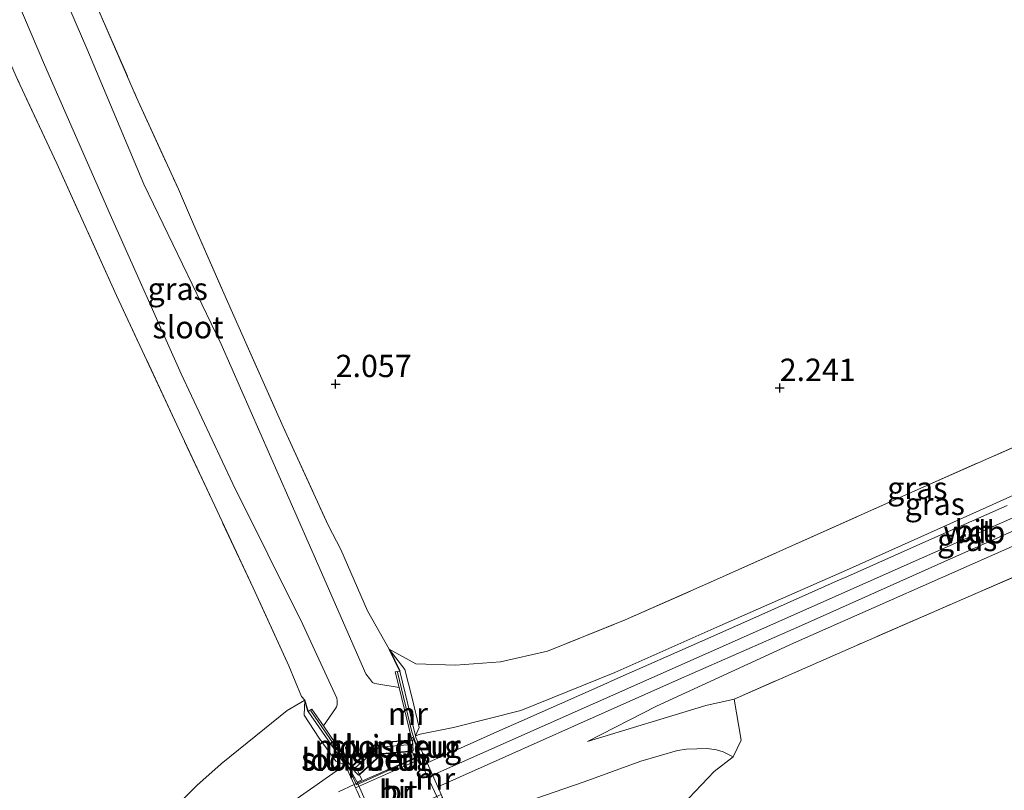
# Model space of a CAD drawing. Units: metres. Extents: x 200594 to 210000, y 493748 to 500003.
# Drawn here: x 202952 to 203063, y 495015 to 495102 of the extents above; entities that cross this region are included whole.
import ezdxf
from ezdxf.enums import TextEntityAlignment as Align

# ---------------------------------------------------------------- set-up
doc = ezdxf.new("R2010")
doc.units = ezdxf.units.M
doc.linetypes.add('IE-TERREINAFSCHEIDING', pattern=[10, 8, -2])
doc.layers.get('0').update_dxf_attribs({"lineweight": 25})
for name, color, linetype, lineweight in [('B-ME-GW-HOOGTEPUNT-S-B1', 10, 'Continuous', 25), ('B-ME-GW-INSTEEKWATERGANG-L-B1', 10, 'Continuous', 25), ('B-ME-GW-KRUINLIJN-L-B1', 93, 'Continuous', 18), ('B-ME-GW-TEENLIJN-L-B1', 93, 'Continuous', 18), ('B-ME-IE-GRASLAND-GV-B6', 93, 'Continuous', 18), ('B-ME-IE-GRONDWERKLIJN-GROND_INGERICHT-GV-B6', 253, 'Continuous', 18), ('B-ME-IE-TERREINAFSCHEIDING-RASTERHEKWERK-L-B1', 8, 'IE-TERREINAFSCHEIDING', 18), ('B-ME-KW-BRUG-GV-B7', 173, 'Continuous', 18), ('B-ME-KW-LEUNING-L-B2', 8, 'Continuous', 18), ('B-ME-KW-LOOPBRUG-GV-B7', 213, 'Continuous', 18), ('B-ME-KW-SLUIS-GV-B6', 173, 'Continuous', 18), ('B-ME-KW-SLUIS-L-B1', 173, 'Continuous', 18), ('B-ME-MW-MUUR-GV-B6', 8, 'IE-TERREINAFSCHEIDING-KUNSTMATIG', 18), ('B-ME-MW-MUUR-L-B1', 8, 'IE-TERREINAFSCHEIDING-KUNSTMATIG', 18), ('B-ME-OG-WATER-GV-B6', 153, 'Continuous', 18), ('B-ME-VH-VERH_SOORT-BITUMEN-GV-B6', 8, 'IE-TERREINAFSCHEIDING-NATUURLIJK-HOUTWAL', 18), ('B-ME-VH-VERH_SOORT-BITUMEN-GV-B7', 8, 'IE-TERREINAFSCHEIDING-NATUURLIJK-HOUTWAL', 18), ('B-ME-VH-VERH_SOORT-GV-B6', 8, 'Continuous', 18)]:
    doc.layers.add(name, color=color, linetype=linetype, lineweight=lineweight)
doc.styles.add('NLCS-ISO', font='NLCS-ISO.TTF')
doc.linetypes.add('IE-TERREINAFSCHEIDING-KUNSTMATIG', pattern='A,4,[82,NLCS.SHX,S=0.75,R=90,X=0,Y=0],4,-2', length=10)
doc.linetypes.add('IE-TERREINAFSCHEIDING-NATUURLIJK-HOUTWAL', pattern='A,7,-1.5,[67,NLCS.SHX,S=0.75,R=45,X=0,Y=0],-1.5,7,-1.5,[70,NLCS.SHX,S=0.75,R=0,X=0,Y=0],-1.5', length=20)

# ---------------------------------------------------------------- blocks, each defined once
blk = doc.blocks.new('hoogtepunt')
for p, q in [((-0.5, 0), (0.5, 0)), ((0, 0.5), (0, -0.5))]:
    blk.add_line(p, q)

msp = doc.modelspace()

# ---------------------------------------------------------------- linework, layer by layer
at = {"layer": 'B-ME-GW-INSTEEKWATERGANG-L-B1'}
for p, q in [((202993.6, 495030.98, 1.91), (202994.79, 495028.5, 1.68)), ((202984.51, 495023.98, 1.74), (202984.15, 495025.25, 1.85))]:
    msp.add_line(p, q, dxfattribs=at)
at = {"layer": 'B-ME-GW-KRUINLIJN-L-B1'}
for points in [[(202998.46, 495016.85, 4.61), (203016.75, 495024.95, 4.19), (203035.03, 495033.05, 4.12), (203053.32, 495041.16, 4.11), (203071.6, 495049.26, 4.1), (203089.89, 495057.36, 4.1), (203107.18, 495065.02, 4.1), (203108.12, 495065.55, 4.1), (203109.93, 495066.56, 4.09), (203112.08, 495068.87, 4.09), (203113.51, 495071.46, 4.08), (203114.31, 495074.01, 4.09), (203114.64, 495076.55, 4.08)], [(203112.11, 495075.85, 3.98), (203112.13, 495075.32, 3.98), (203111.78, 495073.61, 3.98), (203111.03, 495071.85, 4.03), (203110.21, 495070.29, 4.03), (203108.86, 495068.84, 4.03), (203107.43, 495067.81, 4.03), (203101.98, 495065.07, 4.07), (203093.01, 495061.22, 4.03), (203081.36, 495056.05, 4.04), (203071.95, 495051.97, 4.03), (203059.85, 495046.53, 4.03), (203045.26, 495039.98, 4.07), (203030.7, 495033.58, 3.92), (203018.93, 495028.37, 4.07), (203008.37, 495024.08, 4.21), (203000.82, 495022.2, 4.35), (202997.07, 495021.43, 4.47), (202996.54, 495021.25, 4.62)], [(203015.86, 495020.61, 3.93), (203023.59, 495024.56, 3.8), (203038.95, 495031.66, 3.92), (203064.51, 495042.93, 3.95), (203090.99, 495054.81, 3.94), (203110.13, 495063.3, 3.95), (203112.86, 495065.09, 3.96), (203115.38, 495067.17, 3.9), (203116.7, 495069.36, 3.92), (203117.29, 495070.84, 3.95), (203117.67, 495072.28, 3.94), (203117.83, 495074.72, 3.96)], [(203001.65, 495009.69, 4.51), (203007.77, 495013.43, 4.28), (203015.47, 495016.1, 4), (203021.85, 495018.41, 3.73), (203025.96, 495019.61, 3.35), (203026.96, 495019.74, 3.24), (203029.29, 495019.84, 2.96), (203030.34, 495019.66, 2.84), (203031.06, 495019.47, 2.78), (203032.19, 495018.9, 2.62)], [(202988.65, 495018.01, 4.57), (202980.5, 495012.29, 4.38), (202977.19, 495010.07, 4.46), (202975.54, 495008.54, 4.5), (202974.57, 495007.06, 4.5), (202973.67, 495005.35, 4.5), (202972.97, 495003, 4.5), (202972.52, 495001.11, 4.5), (202972.49, 494997.65, 4.5), (202973.2, 494986.95, 4.3), (202974.11, 494974.78, 4.05), (202975.04, 494962.92, 3.9), (202976.46, 494947.02, 3.94), (202976.68, 494938.98, 3.94), (202976.38, 494930.54, 3.86)]]:
    msp.add_polyline3d(points, dxfattribs=at)
at = {"layer": 'B-ME-GW-TEENLIJN-L-B1'}
msp.add_polyline3d([(203032.32, 495025.36, 2.77), (203029.14, 495024.65, 2.95), (203015.86, 495020.61, 3.93)], dxfattribs=at)
at = {"layer": 'B-ME-IE-GRASLAND-GV-B6'}
for points in [[(202947.31, 495114.4, 0.48), (202954.92, 495096.52, 0.48), (202962.29, 495079.73, 0.48), (202970.26, 495061.86, 0.48), (202976.07, 495049.5, 0.48), (202983.91, 495033.75, 0.48), (202987.74, 495025.49, 0.48), (202987.78, 495025.16, 0.48), (202987.75, 495024.71, 0.48), (202987.69, 495024.5, 0.48), (202987.6, 495024.3, 0.48), (202986.23, 495022.36, 0.48), (202984.93, 495024.23, 1.44), (202984.51, 495023.98, 1.74), (202984.15, 495025.25, 1.85), (202983.77, 495025.65, 1.85), (202982.34, 495029.1, 1.85), (202978.35, 495037.84, 1.89), (202974.04, 495047.04, 1.95), (202969.77, 495056.12, 2.01), (202963.02, 495070.64, 2.01), (202956.3, 495085.47, 2.01), (202951.91, 495094.89, 2.01)], [(202993.6, 495030.98, 1.91), (202994.79, 495028.5, 1.68), (202994.28, 495028.41, 1.38), (202994.72, 495026.67, 0.48), (202992.2, 495027.07, 0.48), (202991.99, 495027.11, 0.48), (202991.74, 495027.24, 0.48), (202991.4, 495027.68, 0.48), (202990.99, 495028.22, 0.48), (202985.59, 495040.51, 0.48), (202974.74, 495065.18, 0.48), (202966.09, 495083.12, 0.48), (202959.68, 495098.36, 0.48), (202952.77, 495114.4, 0.48)], [(202961.03, 495102.57, 2.13), (202965.27, 495092.86, 2.13), (202969.95, 495082.56, 2.07), (202971.64, 495078.63, 2.07), (202975.88, 495069.03, 2.07), (202981.7, 495055.92, 1.96), (202986.77, 495044.89, 1.96), (202988.19, 495042.16, 1.96), (202991.19, 495035.27, 2.02), (202993.6, 495030.98, 1.91)], [(202999.07, 495015.51, 4.6), (203006.71, 495018.92, 4.38), (203014.41, 495022.38, 4.16), (203026.08, 495027.57, 4.01), (203039.88, 495033.62, 3.98), (203055.17, 495040.48, 4), (203109.87, 495064.84, 4.02)], [(202994.79, 495028.5, 1.68), (202993.6, 495030.98, 1.91), (202996.6, 495029.31, 1.91), (203001.06, 495029.19, 2.02), (203006.1, 495029.55, 2.18), (203011.38, 495030.73, 2.24), (203020.07, 495034.26, 2.29), (203029.65, 495038.47, 2.35), (203052.26, 495048.58, 2.4), (203068.25, 495055.66, 2.4)], [(203071.95, 495051.97, 4.03), (203059.85, 495046.53, 4.03), (203045.26, 495039.98, 4.07), (203030.7, 495033.58, 3.92), (203018.93, 495028.37, 4.07), (203008.37, 495024.08, 4.21), (203000.82, 495022.2, 4.35), (202997.07, 495021.43, 4.47), (202996.54, 495021.25, 4.62), (202994.79, 495028.5, 1.68)], [(202996.54, 495021.25, 4.62), (202997.07, 495021.43, 4.47), (203000.82, 495022.2, 4.35), (203008.37, 495024.08, 4.21), (203018.93, 495028.37, 4.07), (203030.7, 495033.58, 3.92), (203045.26, 495039.98, 4.07), (203059.85, 495046.53, 4.03), (203071.95, 495051.97, 4.03)], [(203062.94, 495047.1, 4.04), (203053.8, 495043.04, 4.07), (203044.67, 495038.98, 4.09), (203044.21, 495038.77, 4.08), (203035.06, 495034.72, 4.09), (203028.41, 495031.77, 4.09), (203019.27, 495027.72, 4.13), (203017.28, 495026.83, 4.15), (203008.14, 495022.77, 4.34), (203006.01, 495021.83, 4.39), (203000.94, 495019.57, 4.51), (202997.86, 495018.2, 4.6), (202997.69, 495018.57, 4.6), (202997.56, 495018.85, 4.6), (202997.41, 495019.18, 4.66), (202996.58, 495021.05, 4.7), (202996.54, 495021.25, 4.62)], [(203064.51, 495042.93, 3.95), (203038.95, 495031.66, 3.92), (203023.59, 495024.56, 3.8), (203015.86, 495020.61, 3.93), (203029.14, 495024.65, 2.95), (203032.32, 495025.36, 2.77), (203033.08, 495020.75, 2.69), (203032.19, 495018.9, 2.62), (203031.06, 495019.47, 2.78), (203030.34, 495019.66, 2.84), (203029.29, 495019.84, 2.96), (203026.96, 495019.74, 3.24), (203025.96, 495019.61, 3.35), (203021.85, 495018.41, 3.73), (203015.47, 495016.1, 4), (203007.77, 495013.43, 4.28), (203001.65, 495009.69, 4.51), (203001.07, 495011, 4.53), (203000.72, 495011.79, 4.53), (203000.36, 495012.61, 4.53), (202999.6, 495014.33, 4.6), (202999.45, 495014.67, 4.6), (202999.07, 495015.51, 4.6)], [(203032.32, 495025.36, 2.77), (203029.14, 495024.65, 2.95), (203015.86, 495020.61, 3.93), (203023.59, 495024.56, 3.8), (203038.95, 495031.66, 3.92), (203064.51, 495042.93, 3.95)], [(203074.81, 495043.89, 2.63), (203055.66, 495035.58, 2.84), (203046.04, 495031.39, 2.68), (203032.32, 495025.36, 2.77)], [(202968.54, 495012.17, 2.1), (202972.01, 495015.68, 2.1), (202974.74, 495018.11, 2.06), (202979.62, 495022.03, 1.85), (202982.14, 495024.09, 1.8), (202984.15, 495025.25, 1.85), (202984.51, 495023.98, 1.74)], [(202984.51, 495023.98, 1.74), (202988.65, 495018.01, 4.57), (202980.5, 495012.29, 4.38), (202977.19, 495010.07, 4.46), (202975.54, 495008.54, 4.5), (202974.57, 495007.06, 4.5), (202973.67, 495005.35, 4.5), (202972.97, 495003, 4.5), (202972.52, 495001.11, 4.5), (202972.49, 494997.65, 4.5), (202973.2, 494986.95, 4.3), (202974.11, 494974.78, 4.05), (202975.04, 494962.92, 3.9), (202976.46, 494947.02, 3.94), (202976.68, 494938.98, 3.94), (202976.38, 494930.54, 3.86)], [(203032.19, 495018.9, 2.62), (203030.06, 495017.26, 2.46), (203027.21, 495014.25, 2.46), (203023.1, 495012.38, 2.4), (203018.66, 495010.19, 2.35), (203013.93, 495007.91, 2.4), (203010.15, 495005.96, 2.35), (203006.57, 495003.75, 2.24), (203005.4, 495005.81, 2.56), (203002.17, 495009.15, 4.48), (203001.65, 495009.69, 4.51), (203007.77, 495013.43, 4.28), (203015.47, 495016.1, 4), (203021.85, 495018.41, 3.73), (203025.96, 495019.61, 3.35), (203026.96, 495019.74, 3.24), (203029.29, 495019.84, 2.96), (203030.34, 495019.66, 2.84), (203031.06, 495019.47, 2.78), (203032.19, 495018.9, 2.62)], [(202976.38, 494930.54, 3.86), (202976.68, 494938.98, 3.94), (202976.46, 494947.02, 3.94), (202975.04, 494962.92, 3.9), (202974.11, 494974.78, 4.05), (202973.2, 494986.95, 4.3), (202972.49, 494997.65, 4.5), (202972.52, 495001.11, 4.5), (202972.97, 495003, 4.5), (202973.67, 495005.35, 4.5), (202974.57, 495007.06, 4.5), (202975.54, 495008.54, 4.5), (202977.19, 495010.07, 4.46), (202980.5, 495012.29, 4.38), (202988.65, 495018.01, 4.57), (202989.69, 495015.77, 4.6)], [(202989.69, 495015.77, 4.6), (202987.93, 495014.96, 4.55)]]:
    msp.add_polyline3d(points, dxfattribs=at)
at = {"layer": 'B-ME-IE-GRONDWERKLIJN-GROND_INGERICHT-GV-B6'}
for points in [[(203104.6, 495125.37, 2.58), (203107.37, 495076.85, 2.6), (203107.4, 495076.46, 2.6), (203106.62, 495074.45, 2.6), (203105.51, 495072.42, 2.6), (203104.11, 495071.23, 2.55), (203101.89, 495070.19, 2.55), (203092.15, 495065.93, 2.54), (203068.25, 495055.66, 2.4), (203052.26, 495048.58, 2.4), (203029.65, 495038.47, 2.35), (203020.07, 495034.26, 2.29), (203011.38, 495030.73, 2.24), (203006.1, 495029.55, 2.18), (203001.06, 495029.19, 2.02), (202996.6, 495029.31, 1.91), (202993.6, 495030.98, 1.91)], [(202993.6, 495030.98, 1.91), (202991.19, 495035.27, 2.02), (202988.19, 495042.16, 1.96), (202986.77, 495044.89, 1.96), (202981.7, 495055.92, 1.96), (202975.88, 495069.03, 2.07), (202971.64, 495078.63, 2.07), (202969.95, 495082.56, 2.07), (202965.27, 495092.86, 2.13), (202961.03, 495102.57, 2.13)], [(202951.91, 495094.89, 2.01), (202956.3, 495085.47, 2.01), (202963.02, 495070.64, 2.01), (202969.77, 495056.12, 2.01), (202974.04, 495047.04, 1.95), (202978.35, 495037.84, 1.89), (202982.34, 495029.1, 1.85), (202983.77, 495025.65, 1.85), (202984.15, 495025.25, 1.85), (202982.14, 495024.09, 1.8), (202979.62, 495022.03, 1.85), (202974.74, 495018.11, 2.06), (202972.01, 495015.68, 2.1), (202968.54, 495012.17, 2.1)], [(203027.21, 495014.25, 2.46), (203030.06, 495017.26, 2.46), (203032.19, 495018.9, 2.62), (203033.08, 495020.75, 2.69), (203032.32, 495025.36, 2.77), (203046.04, 495031.39, 2.68), (203055.66, 495035.58, 2.84), (203074.81, 495043.89, 2.63)]]:
    msp.add_polyline3d(points, dxfattribs=at)
at = {"layer": 'B-ME-IE-TERREINAFSCHEIDING-RASTERHEKWERK-L-B1'}
for points in [[(202953.38, 495118.23, 1.85), (202954.89, 495116.77, 2.18), (202956.95, 495111.51, 2.18), (202961.03, 495102.57, 2.13), (202965.27, 495092.86, 2.13), (202969.95, 495082.56, 2.07), (202971.64, 495078.63, 2.07), (202975.88, 495069.03, 2.07), (202981.7, 495055.92, 1.96), (202986.77, 495044.89, 1.96), (202988.19, 495042.16, 1.96), (202991.19, 495035.27, 2.02), (202993.6, 495030.98, 1.91)], [(202984.15, 495025.25, 1.85), (202983.77, 495025.65, 1.85), (202982.34, 495029.1, 1.85), (202978.35, 495037.84, 1.89), (202974.04, 495047.04, 1.95), (202969.77, 495056.12, 2.01), (202963.02, 495070.64, 2.01), (202956.3, 495085.47, 2.01), (202951.91, 495094.89, 2.01), (202949.72, 495099.75, 2.01), (202947.68, 495104.43, 2.01), (202945.33, 495109.02, 1.95)], [(203121.43, 495079.02, 2.43), (203121.52, 495072.69, 2.48), (203121.24, 495070.48, 2.49), (203120.74, 495068.48, 2.43), (203119.59, 495066.35, 2.48), (203118.14, 495064.62, 2.49), (203116.56, 495062.84, 2.42), (203112.87, 495060.47, 2.54), (203108.11, 495058.21, 2.52), (203103.18, 495056.25, 2.67), (203093.6, 495052.01, 2.6), (203083.68, 495047.77, 2.67), (203074.81, 495043.89, 2.63), (203055.66, 495035.58, 2.84), (203046.04, 495031.39, 2.68), (203032.32, 495025.36, 2.77)], [(202993.6, 495030.98, 1.91), (202996.6, 495029.31, 1.91), (203001.06, 495029.19, 2.02), (203006.1, 495029.55, 2.18), (203011.38, 495030.73, 2.24), (203020.07, 495034.26, 2.29), (203029.65, 495038.47, 2.35), (203052.26, 495048.58, 2.4), (203068.25, 495055.66, 2.4), (203092.15, 495065.93, 2.54), (203101.89, 495070.19, 2.55), (203104.11, 495071.23, 2.55), (203105.51, 495072.42, 2.6), (203106.62, 495074.45, 2.6), (203107.4, 495076.46, 2.6), (203107.37, 495076.85, 2.6)], [(202993.6, 495030.98, 1.91), (202995.37, 495028.7, 1.99), (202996.19, 495025.46, 2.99), (202996.95, 495022.17, 4.25), (202996.54, 495021.25, 4.62)], [(202984.15, 495025.25, 1.85), (202982.14, 495024.09, 1.8), (202979.62, 495022.03, 1.85), (202974.74, 495018.11, 2.06), (202972.01, 495015.68, 2.1), (202968.54, 495012.17, 2.1)], [(202984.15, 495025.25, 1.85), (202984.05, 495023.55, 1.91), (202985.75, 495021, 3.01), (202987.62, 495018.39, 4.28), (202988.65, 495018.01, 4.57)], [(203032.19, 495018.9, 2.62), (203033.08, 495020.75, 2.69), (203032.32, 495025.36, 2.77)], [(203032.19, 495018.9, 2.62), (203030.06, 495017.26, 2.46), (203027.21, 495014.25, 2.46), (203023.1, 495012.38, 2.4), (203018.66, 495010.19, 2.35), (203013.93, 495007.91, 2.4), (203010.15, 495005.96, 2.35), (203006.57, 495003.75, 2.24)]]:
    msp.add_polyline3d(points, dxfattribs=at)
at = {"layer": 'B-ME-KW-BRUG-GV-B7'}
msp.add_polyline3d([(202999.6, 495014.33, 4.6), (202991.86, 495010.82, 4.6), (202991.68, 495011.22, 4.61), (202991.3, 495012.08, 4.61), (202990.12, 495014.76, 4.63), (202989.96, 495015.12, 4.63), (202989.83, 495015.4, 4.63), (202989.69, 495015.77, 4.6), (202997.41, 495019.18, 4.66), (202997.56, 495018.85, 4.6), (202997.69, 495018.57, 4.6), (202997.86, 495018.2, 4.6), (202999.07, 495015.51, 4.6), (202999.45, 495014.67, 4.6), (202999.6, 495014.33, 4.6)], dxfattribs=at)
at = {"layer": 'B-ME-KW-LEUNING-L-B2'}
msp.add_polyline3d([(202988.97, 495017.91, 4.63), (202989.92, 495015.76, 4.63), (202997.17, 495019, 4.64), (202996.23, 495021.09, 4.68)], dxfattribs=at)
at = {"layer": 'B-ME-KW-LOOPBRUG-GV-B7'}
for points in [[(202992.74, 495019.24, 4.89), (202990.16, 495016.82, 4.91), (202989.33, 495017.7, 4.91), (202992.24, 495020.42, 4.91), (202992.74, 495019.24, 4.89)], [(202996.31, 495019.56, 4.91), (202992.77, 495019.25, 4.9), (202992.28, 495020.43, 4.91), (202996.21, 495020.76, 4.91), (202996.31, 495019.56, 4.91)]]:
    msp.add_polyline3d(points, dxfattribs=at)
at = {"layer": 'B-ME-KW-SLUIS-GV-B6'}
for points in [[(202992.24, 495020.48, 0.48), (202996.15, 495020.81, 0.48), (202996.27, 495020.43, 0.71), (202996.08, 495020.11, 0.7), (202996.01, 495019.98, 0.7), (202996.2, 495019.5, 0.94), (202992.78, 495019.2, 0.94), (202992.24, 495020.48, 0.48)], [(202989.34, 495017.82, 0.48), (202992.24, 495020.48, 0.48), (202992.78, 495019.2, 0.94), (202990.29, 495016.88, 0.94), (202990.08, 495017.32, 0.7), (202989.26, 495017.5, 0.7), (202989.16, 495017.75, 0.7), (202989.34, 495017.82, 0.48)]]:
    msp.add_polyline3d(points, dxfattribs=at)
at = {"layer": 'B-ME-KW-SLUIS-L-B1'}
for p, q in [((202989.58, 495017.47, 4.22), (202992.43, 495019.94, 4.23)), ((202992.48, 495019.96, 4.23), (202996.12, 495020.26, 4.23))]:
    msp.add_line(p, q, dxfattribs=at)
at = {"layer": 'B-ME-MW-MUUR-GV-B6'}
for points in [[(203000.74, 495010.58, 0.94), (202996.84, 495018.93, 0.94), (202996.49, 495018.77, 0.94), (202996.2, 495019.5, 0.94), (202996.01, 495019.98, 0.7), (202996.08, 495020.11, 0.7), (202996.27, 495020.43, 0.71), (202996.15, 495020.81, 0.48), (202994.72, 495026.67, 0.48), (202994.28, 495028.41, 1.38), (202994.79, 495028.5, 1.68), (202996.54, 495021.25, 4.62), (202996.58, 495021.05, 4.7), (202997.41, 495019.18, 4.66), (202997.56, 495018.85, 4.6), (202997.69, 495018.57, 4.6), (202997.86, 495018.2, 4.6), (202999.07, 495015.51, 4.6)], [(202989.96, 495015.12, 4.63), (202989.83, 495015.4, 4.63), (202989.69, 495015.77, 4.6), (202988.65, 495018.01, 4.57), (202984.51, 495023.98, 1.74), (202984.93, 495024.23, 1.44), (202986.23, 495022.36, 0.48)], [(202986.23, 495022.36, 0.48), (202989.34, 495017.82, 0.48), (202989.16, 495017.75, 0.7), (202989.26, 495017.5, 0.7), (202990.08, 495017.32, 0.7), (202990.29, 495016.88, 0.94), (202990.55, 495016.31, 0.94), (202990.02, 495016.04, 0.94), (202993.84, 495007.5, 0.94)], [(202999.07, 495015.51, 4.6), (202999.45, 495014.67, 4.6)]]:
    msp.add_polyline3d(points, dxfattribs=at)
at = {"layer": 'B-ME-MW-MUUR-L-B1'}
for points in [[(202997.06, 495019.12, 4.7), (202996.16, 495021.7, 4.69), (202994.54, 495028.4, 1.88)], [(202990.02, 495016.04, 4.7), (202988.65, 495018.44, 4.7), (202984.8, 495024.04, 1.94)]]:
    msp.add_polyline3d(points, dxfattribs=at)
at = {"layer": 'B-ME-OG-WATER-GV-B6'}
for points in [[(202989.34, 495017.82, 0.48), (202986.23, 495022.36, 0.48), (202987.6, 495024.3, 0.48), (202987.69, 495024.5, 0.48), (202987.75, 495024.71, 0.48), (202987.78, 495025.16, 0.48), (202987.74, 495025.49, 0.48), (202983.91, 495033.75, 0.48), (202976.07, 495049.5, 0.48), (202970.26, 495061.86, 0.48), (202962.29, 495079.73, 0.48), (202954.92, 495096.52, 0.48), (202947.31, 495114.4, 0.48)], [(202952.77, 495114.4, 0.48), (202959.68, 495098.36, 0.48), (202966.09, 495083.12, 0.48), (202974.74, 495065.18, 0.48), (202985.59, 495040.51, 0.48), (202990.99, 495028.22, 0.48), (202991.4, 495027.68, 0.48), (202991.74, 495027.24, 0.48), (202991.99, 495027.11, 0.48), (202992.2, 495027.07, 0.48), (202994.72, 495026.67, 0.48), (202996.15, 495020.81, 0.48), (202992.24, 495020.48, 0.48), (202989.34, 495017.82, 0.48)], [(202990.29, 495016.88, 0.94), (202992.78, 495019.2, 0.94), (202996.2, 495019.5, 0.94), (202996.49, 495018.77, 0.94), (202996.84, 495018.93, 0.94), (203000.74, 495010.58, 0.94), (203000.95, 495010.52, 0.94), (203000.99, 495010.41, 0.94), (202996.84, 495010.02, 0.94), (202993.81, 495007.23, 0.94), (202993.75, 495007.34, 0.94), (202993.84, 495007.5, 0.94), (202990.02, 495016.04, 0.94), (202990.55, 495016.31, 0.94), (202990.29, 495016.88, 0.94)]]:
    msp.add_polyline3d(points, dxfattribs=at)
at = {"layer": 'B-ME-VH-VERH_SOORT-BITUMEN-GV-B6'}
for points in [[(203109.87, 495064.84, 4.02), (203055.17, 495040.48, 4), (203039.88, 495033.62, 3.98), (203026.08, 495027.57, 4.01), (203014.41, 495022.38, 4.16), (203006.71, 495018.92, 4.38), (202999.07, 495015.51, 4.6)], [(202999.07, 495015.51, 4.6), (202997.86, 495018.2, 4.6), (203000.94, 495019.57, 4.51), (203006.01, 495021.83, 4.39), (203008.14, 495022.77, 4.34), (203017.28, 495026.83, 4.15), (203019.27, 495027.72, 4.13), (203028.41, 495031.77, 4.09), (203035.06, 495034.72, 4.09), (203044.21, 495038.77, 4.08), (203044.67, 495038.98, 4.09), (203053.8, 495043.04, 4.07), (203062.94, 495047.1, 4.04)]]:
    msp.add_polyline3d(points, dxfattribs=at)
at = {"layer": 'B-ME-VH-VERH_SOORT-BITUMEN-GV-B7'}
msp.add_polyline3d([(202991.68, 495011.22, 4.61), (202991.3, 495012.08, 4.61), (202990.12, 495014.76, 4.63), (202989.96, 495015.12, 4.63), (202989.83, 495015.4, 4.63), (202997.56, 495018.85, 4.6), (202997.69, 495018.57, 4.6), (202997.86, 495018.2, 4.6), (202999.07, 495015.51, 4.6), (202999.45, 495014.67, 4.6), (202991.68, 495011.22, 4.61)], dxfattribs=at)
at = {"layer": 'B-ME-VH-VERH_SOORT-GV-B6'}
for points in [[(202987.93, 495014.96, 4.55), (202989.69, 495015.77, 4.6)], [(202989.69, 495015.77, 4.6), (202989.83, 495015.4, 4.63), (202989.96, 495015.12, 4.63)]]:
    msp.add_polyline3d(points, dxfattribs=at)

# ---------------------------------------------------------------- block references
at = {"layer": 'B-ME-GW-HOOGTEPUNT-S-B1', "rotation": 90}
for p in [(202987.6, 495060.71, 2.06), (202987.6, 495060.71, 2.06), (203037.42, 495060.28, 2.24), (203037.42, 495060.28, 2.24)]:
    msp.add_blockref('hoogtepunt', p, dxfattribs=at)

# ---------------------------------------------------------------- texts
at = {"layer": 'B-ME-GW-HOOGTEPUNT-S-B1', "ltscale": 0.2, "style": 'NLCS-ISO'}
for s, p in [('2.057', (202987.6, 495060.71, 2.06)), ('2.057', (202987.6, 495060.71, 2.06)), ('2.241', (203037.42, 495060.28, 2.24)), ('2.241', (203037.42, 495060.28, 2.24))]:
    msp.add_text(s, height=2.5, dxfattribs=at).set_placement(p, align=Align.BOTTOM_LEFT)
at = {"layer": 'B-ME-GW-KRUINLIJN-L-B1', "ltscale": 0.2, "style": 'NLCS-ISO'}
msp.add_text('wdb', height=2.5, dxfattribs=at).set_placement((203059.25, 495044.1), align=Align.MIDDLE_CENTER)
at = {"layer": 'B-ME-IE-GRASLAND-GV-B6', "ltscale": 0.2, "style": 'NLCS-ISO'}
for p in [(202969.88, 495071.39), (203052.86, 495049.05), (203054.82, 495047.27), (203058.45, 495043.22)]:
    msp.add_text('gras', height=2.5, dxfattribs=at).set_placement(p, align=Align.MIDDLE_CENTER)
at = {"layer": 'B-ME-KW-BRUG-GV-B7', "ltscale": 0.2, "style": 'NLCS-ISO'}
msp.add_text('br', height=2.5, dxfattribs=at).set_placement((202994.63, 495015.01), align=Align.MIDDLE_CENTER)
at = {"layer": 'B-ME-KW-LOOPBRUG-GV-B7', "ltscale": 0.2, "style": 'NLCS-ISO'}
for p in [(202994.37, 495020.03), (202991.11, 495018.58)]:
    msp.add_text('loopbrug', height=2.5, dxfattribs=at).set_placement(p, align=Align.MIDDLE_CENTER)
at = {"layer": 'B-ME-KW-SLUIS-GV-B6', "ltscale": 0.2, "style": 'NLCS-ISO'}
for p in [(202994.34, 495020.03), (202991.07, 495018.58)]:
    msp.add_text('sluisdeur', height=2.5, dxfattribs=at).set_placement(p, align=Align.MIDDLE_CENTER)
at = {"layer": 'B-ME-KW-SLUIS-L-B1', "ltscale": 0.2, "style": 'NLCS-ISO'}
for p in [(202994.3, 495020.11), (202991.01, 495018.7)]:
    msp.add_text('sluisdeur', height=2.5, dxfattribs=at).set_placement(p, align=Align.MIDDLE_CENTER)
at = {"layer": 'B-ME-MW-MUUR-GV-B6', "ltscale": 0.2, "style": 'NLCS-ISO'}
msp.add_text('mr', height=2.5, dxfattribs=at).set_placement((202998.77, 495016.44), align=Align.MIDDLE_CENTER)
at = {"layer": 'B-ME-MW-MUUR-L-B1', "ltscale": 0.2, "style": 'NLCS-ISO'}
for p in [(202995.71, 495023.73), (202987.48, 495020.09)]:
    msp.add_text('mr', height=2.5, dxfattribs=at).set_placement(p, align=Align.MIDDLE_CENTER)
at = {"layer": 'B-ME-OG-WATER-GV-B6', "ltscale": 0.2, "style": 'NLCS-ISO'}
msp.add_text('sloot', height=2.5, dxfattribs=at).set_placement((202971.04, 495067.09), align=Align.MIDDLE_CENTER)
at = {"layer": 'B-ME-VH-VERH_SOORT-BITUMEN-GV-B6', "ltscale": 0.2, "style": 'NLCS-ISO'}
msp.add_text('bit', height=2.5, dxfattribs=at).set_placement((203059.2, 495044.23), align=Align.MIDDLE_CENTER)
at = {"layer": 'B-ME-VH-VERH_SOORT-BITUMEN-GV-B7', "ltscale": 0.2, "style": 'NLCS-ISO'}
msp.add_text('bit', height=2.5, dxfattribs=at).set_placement((202994.63, 495015.03), align=Align.MIDDLE_CENTER)

doc.saveas('drawing.dxf')
